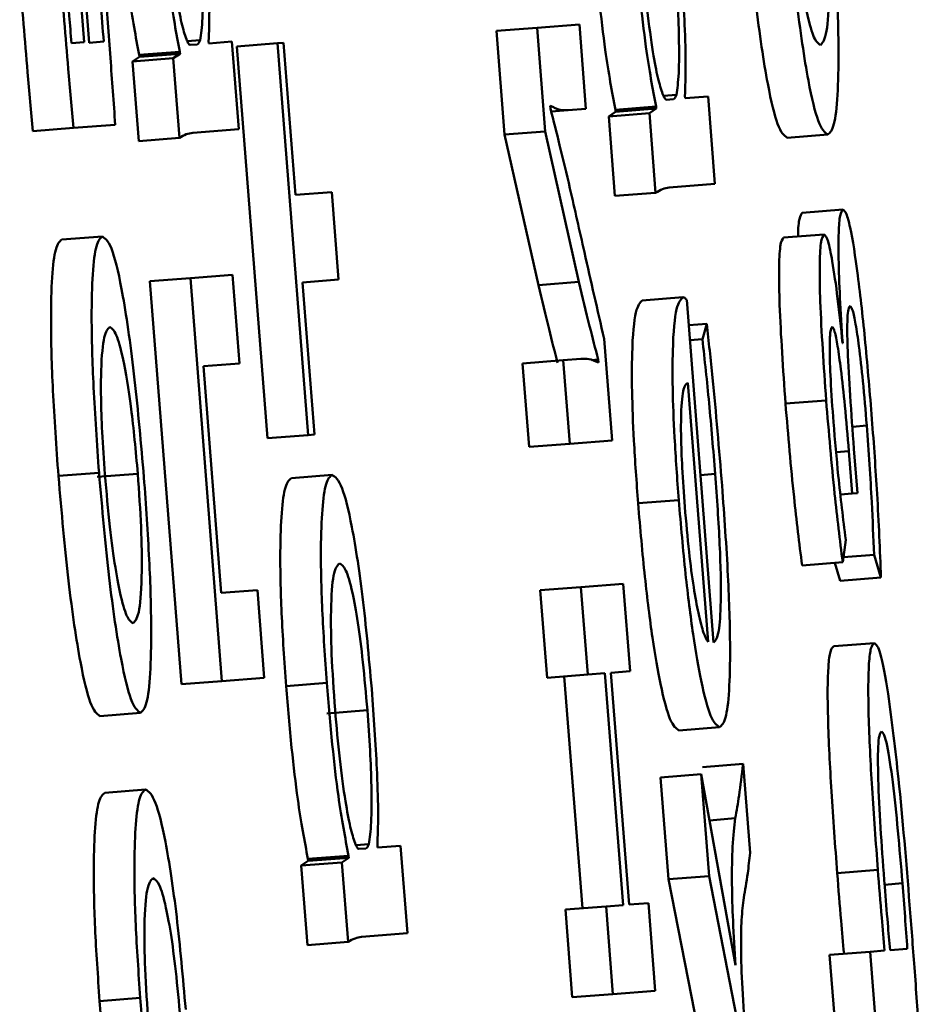
# Paper-space layout 'Лист1' of a CAD drawing. Units: millimetres. Extents: x -3704 to 3984, y -3455 to 3339.
# Drawn here: x -1754 to -1752, y -1999 to -1997 of the extents above; entities that cross this region are included whole.
import ezdxf

# ---------------------------------------------------------------- set-up
doc = ezdxf.new("R2010")
doc.units = ezdxf.units.MM

psp = doc.layouts.new('Лист1')

# ---------------------------------------------------------------- linework, layer by layer
at = {"color": 7, "linetype": 'Continuous', "lineweight": 50}
for p, q in [((-1754.3122, -1996.6691), (-1754.325, -1996.5062)), ((-1754.312, -1996.5126), (-1754.2996, -1996.6705)), ((-1753.2053, -1996.6338), (-1753.3046, -1996.6416)), ((-1753.1019, -1996.6257), (-1753.2053, -1996.6338)), ((-1753.2053, -1996.6338), (-1753.1854, -1996.8873)), ((-1753.0857, -1996.8322), (-1753.1019, -1996.6257)), ((-1753.3046, -1996.6416), (-1753.2847, -1996.8951)), ((-1754.3428, -1996.6715), (-1754.3122, -1996.6691)), ((-1754.2996, -1996.6705), (-1754.2643, -1996.6677)), ((-1754.0287, -1996.6642), (-1754.0599, -1996.6666)), ((-1754.0533, -1996.6759), (-1754.0356, -1996.6745)), ((-1754.0074, -1996.6723), (-1754.0078, -1996.6674)), ((-1753.9512, -1996.6679), (-1754.0074, -1996.6723)), ((-1753.9344, -1996.8817), (-1753.9512, -1996.6679)), ((-1753.8395, -1996.6716), (-1753.9388, -1996.6794)), ((-1753.9388, -1996.6794), (-1753.8636, -1997.6366)), ((-1753.8245, -1996.6704), (-1753.8395, -1996.6716)), ((-1753.8395, -1996.6716), (-1753.7643, -1997.6288)), ((-1753.7954, -1997.0422), (-1753.8245, -1996.6704)), ((-1754.177, -1996.7051), (-1754.194, -1996.7164)), ((-1754.0947, -1996.7086), (-1754.194, -1996.7164)), ((-1754.0781, -1996.6924), (-1754.1774, -1996.7002)), ((-1754.1774, -1996.7002), (-1754.177, -1996.7051)), ((-1754.0777, -1996.6973), (-1754.177, -1996.7051)), ((-1754.0777, -1996.6973), (-1754.0947, -1996.7086)), ((-1754.0947, -1996.7086), (-1754.0794, -1996.9031)), ((-1754.0781, -1996.6924), (-1754.0777, -1996.6973)), ((-1754.194, -1996.7164), (-1754.1787, -1996.9109)), ((-1752.8649, -1996.798), (-1752.8961, -1996.8004)), ((-1752.8436, -1996.8061), (-1752.844, -1996.8012)), ((-1752.7874, -1996.8017), (-1752.8436, -1996.8061)), ((-1752.7706, -1997.0156), (-1752.7874, -1996.8017)), ((-1753.1724, -1996.8315), (-1753.173, -1996.8245)), ((-1752.9143, -1996.8266), (-1753.0136, -1996.8344)), ((-1752.9143, -1996.8266), (-1752.9139, -1996.8315)), ((-1752.8895, -1996.8097), (-1752.8718, -1996.8083)), ((-1753.1295, -1996.8356), (-1753.1706, -1996.8388)), ((-1753.1295, -1996.8356), (-1753.0857, -1996.8322)), ((-1753.0132, -1996.8393), (-1753.0301, -1996.8506)), ((-1752.9308, -1996.8428), (-1753.0301, -1996.8506)), ((-1753.0301, -1996.8506), (-1753.0149, -1997.0447)), ((-1753.0136, -1996.8344), (-1753.0132, -1996.8393)), ((-1752.9139, -1996.8315), (-1753.0132, -1996.8393)), ((-1752.9139, -1996.8315), (-1752.9308, -1996.8428)), ((-1752.9308, -1996.8428), (-1752.9156, -1997.0369)), ((-1754.3381, -1996.8788), (-1754.236, -1996.8708)), ((-1754.3381, -1996.8788), (-1754.4374, -1996.8866)), ((-1754.0464, -1996.8905), (-1753.9344, -1996.8817)), ((-1753.1854, -1996.8873), (-1753.2847, -1996.8951)), ((-1753.2847, -1996.8951), (-1753.2021, -1997.2627)), ((-1753.1854, -1996.8873), (-1753.1028, -1997.2549)), ((-1752.4948, -1996.8949), (-1752.5941, -1996.9027)), ((-1754.0794, -1996.9031), (-1754.1787, -1996.9109)), ((-1752.8826, -1997.0244), (-1752.7706, -1997.0156)), ((-1753.7069, -1997.0352), (-1753.7954, -1997.0422)), ((-1753.6901, -1997.249), (-1753.7069, -1997.0352)), ((-1752.9156, -1997.0369), (-1753.0149, -1997.0447)), ((-1752.458, -1997.0781), (-1752.5573, -1997.0859)), ((-1752.5034, -1997.1386), (-1752.6027, -1997.1464)), ((-1754.2674, -1997.1436), (-1754.3667, -1997.1514)), ((-1753.9491, -1997.2372), (-1754.0525, -1997.2453)), ((-1753.9321, -1997.4538), (-1753.9491, -1997.2372)), ((-1754.0525, -1997.2453), (-1754.1518, -1997.2531)), ((-1754.1518, -1997.2531), (-1754.0745, -1998.2378)), ((-1754.0525, -1997.2453), (-1753.9752, -1998.23)), ((-1753.7786, -1997.256), (-1753.6901, -1997.249)), ((-1753.7494, -1997.6277), (-1753.7786, -1997.256)), ((-1753.1028, -1997.2549), (-1753.2021, -1997.2627)), ((-1752.8489, -1997.2921), (-1752.9482, -1997.2999)), ((-1752.7738, -1998.1359), (-1752.8396, -1997.2988)), ((-1752.7907, -1997.3569), (-1752.8347, -1997.3603)), ((-1752.7907, -1997.3569), (-1752.8013, -1997.3945)), ((-1753.0221, -1997.6421), (-1753.0416, -1997.3937)), ((-1752.8013, -1997.3945), (-1752.8319, -1997.3969)), ((-1752.4584, -1997.4047), (-1752.4588, -1997.4048)), ((-1754.0206, -1997.4608), (-1753.9321, -1997.4538)), ((-1753.1415, -1997.4462), (-1753.2408, -1997.454)), ((-1753.2408, -1997.454), (-1753.2248, -1997.658)), ((-1753.098, -1997.4428), (-1753.1415, -1997.4462)), ((-1753.1415, -1997.4462), (-1753.1255, -1997.6502)), ((-1753.0559, -1997.4444), (-1753.072, -1997.4457)), ((-1753.0559, -1997.4444), (-1753.0555, -1997.4518)), ((-1753.9771, -1998.0147), (-1754.0206, -1997.4608)), ((-1752.7875, -1998.1344), (-1752.8372, -1997.5014)), ((-1752.4989, -1997.5442), (-1752.5982, -1997.552)), ((-1753.7643, -1997.6288), (-1753.8636, -1997.6366)), ((-1753.7643, -1997.6288), (-1753.7494, -1997.6277)), ((-1753.1255, -1997.6502), (-1753.0221, -1997.6421)), ((-1753.1255, -1997.6502), (-1753.2248, -1997.658)), ((-1752.4433, -1997.6686), (-1752.4352, -1997.772)), ((-1752.4224, -1997.771), (-1752.4309, -1997.6627)), ((-1754.2756, -1997.721), (-1754.3749, -1997.7288)), ((-1754.1808, -1997.7235), (-1754.2801, -1997.7313)), ((-1753.7061, -1997.7262), (-1753.8055, -1997.734)), ((-1752.859, -1997.788), (-1752.9583, -1997.7957)), ((-1752.4352, -1997.772), (-1752.4638, -1997.7743)), ((-1752.4352, -1997.772), (-1752.4224, -1997.771)), ((-1752.4584, -1997.9398), (-1752.4511, -1997.8847)), ((-1752.3819, -1997.9214), (-1752.4567, -1997.9273)), ((-1752.3819, -1997.9214), (-1752.3649, -1997.9771)), ((-1752.4584, -1997.9398), (-1752.5577, -1997.9476)), ((-1752.4775, -1997.9413), (-1752.4642, -1997.9849)), ((-1752.3649, -1997.9771), (-1752.4642, -1997.9849)), ((-1753.8886, -1998.0077), (-1753.9771, -1998.0147)), ((-1753.8718, -1998.2219), (-1753.8886, -1998.0077)), ((-1753.098, -1998.0001), (-1753.1974, -1998.0079)), ((-1752.9946, -1997.992), (-1753.098, -1998.0001)), ((-1753.098, -1998.0001), (-1753.0813, -1998.214)), ((-1752.9778, -1998.2058), (-1752.9946, -1997.992)), ((-1753.1974, -1998.0079), (-1753.1806, -1998.2218)), ((-1752.3809, -1998.1372), (-1752.4802, -1998.145)), ((-1753.9752, -1998.23), (-1753.8718, -1998.2219)), ((-1753.0813, -1998.214), (-1753.1806, -1998.2218)), ((-1753.1389, -1998.2185), (-1753.0944, -1998.785)), ((-1753.0813, -1998.214), (-1753.0396, -1998.2107)), ((-1753.0396, -1998.2107), (-1752.9951, -1998.7772)), ((-1753.0246, -1998.2095), (-1752.9778, -1998.2058)), ((-1752.9802, -1998.7761), (-1753.0246, -1998.2095)), ((-1753.9752, -1998.23), (-1754.0745, -1998.2378)), ((-1753.7191, -1998.2346), (-1753.8184, -1998.2424)), ((-1754.1743, -1998.3076), (-1754.2736, -1998.3154)), ((-1753.6199, -1998.3012), (-1753.7192, -1998.309)), ((-1752.7593, -1998.3425), (-1752.8587, -1998.3503)), ((-1752.702, -1998.4323), (-1752.8013, -1998.4401)), ((-1752.6849, -1998.6491), (-1752.702, -1998.4323)), ((-1752.804, -1998.4577), (-1752.9033, -1998.4655)), ((-1752.804, -1998.4577), (-1752.7845, -1998.7063)), ((-1752.7201, -1998.9243), (-1752.804, -1998.4577)), ((-1752.9033, -1998.4655), (-1752.8838, -1998.7141)), ((-1754.162, -1998.4948), (-1754.2613, -1998.5026)), ((-1753.6164, -1998.6282), (-1753.6477, -1998.6307)), ((-1753.5951, -1998.6365), (-1753.5955, -1998.6316)), ((-1753.5389, -1998.6321), (-1753.5951, -1998.6365)), ((-1753.5221, -1998.8459), (-1753.5389, -1998.6321)), ((-1753.6658, -1998.6566), (-1753.7651, -1998.6644)), ((-1753.6658, -1998.6566), (-1753.6654, -1998.6615)), ((-1753.6411, -1998.6401), (-1753.6233, -1998.6387)), ((-1753.7647, -1998.6693), (-1753.7817, -1998.6805)), ((-1753.6824, -1998.6727), (-1753.7817, -1998.6805)), ((-1753.7817, -1998.6805), (-1753.7664, -1998.875)), ((-1753.7651, -1998.6644), (-1753.7647, -1998.6693)), ((-1753.6654, -1998.6615), (-1753.7647, -1998.6693)), ((-1753.6654, -1998.6615), (-1753.6824, -1998.6727)), ((-1753.6824, -1998.6727), (-1753.6671, -1998.8672)), ((-1752.3725, -1998.6913), (-1752.4718, -1998.6991)), ((-1752.7845, -1998.7063), (-1752.8838, -1998.7141)), ((-1752.8838, -1998.7141), (-1752.8078, -1999.1046)), ((-1752.7845, -1998.7063), (-1752.7085, -1999.0968)), ((-1752.9951, -1998.7772), (-1753.0368, -1998.7805)), ((-1752.9333, -1998.7724), (-1752.9802, -1998.7761)), ((-1752.9166, -1998.9862), (-1752.9333, -1998.7724)), ((-1753.0368, -1998.7805), (-1753.1361, -1998.7883)), ((-1753.1361, -1998.7883), (-1753.1193, -1999.0022)), ((-1753.0368, -1998.7805), (-1753.02, -1998.9944)), ((-1753.6341, -1998.8547), (-1753.5221, -1998.8459)), ((-1753.6671, -1998.8672), (-1753.7664, -1998.875)), ((-1752.391, -1998.891), (-1752.4903, -1998.8988)), ((-1752.3559, -1998.8883), (-1752.391, -1998.891)), ((-1752.391, -1998.891), (-1752.3742, -1999.1048)), ((-1752.3425, -1998.8872), (-1752.3005, -1998.8839)), ((-1752.4903, -1998.8988), (-1752.4735, -1999.1126)), ((-1753.02, -1998.9944), (-1752.9166, -1998.9862)), ((-1754.1749, -1999.0037), (-1754.2742, -1999.0115)), ((-1753.02, -1998.9944), (-1753.1193, -1999.0022))]:
    psp.add_line(p, q, dxfattribs=at)
at = {"color": 8, "linetype": 'Continuous', "lineweight": 50}
for p, q in [((-1752.3996, -1997.6057), (-1752.4348, -1997.6085)), ((-1752.4433, -1997.6686), (-1752.4743, -1997.6711)), ((-1752.77, -1997.724), (-1752.806, -1997.7268)), ((-1752.7208, -1998.5651), (-1752.7838, -1998.5701)), ((-1752.3123, -1998.7238), (-1752.356, -1998.7273))]:
    psp.add_line(p, q, dxfattribs=at)
at = {"color": 7, "linetype": 'Continuous', "lineweight": 50}
for points, knots in [([(-1754.1314, -1996.2706), (-1754.1271, -1996.3213), (-1754.119, -1996.4179), (-1754.1005, -1996.5759), (-1754.0866, -1996.6483), (-1754.0781, -1996.6924)], [0, 0, 0, 0, 0.301894, 0.575497, 1, 1, 1, 1]), ([(-1754.2307, -1996.2784), (-1754.2264, -1996.3291), (-1754.2183, -1996.4257), (-1754.1998, -1996.5837), (-1754.1859, -1996.6561), (-1754.1774, -1996.7002)], [0, 0, 0, 0, 0.301894, 0.575497, 1, 1, 1, 1]), ([(-1754.0078, -1996.6674), (-1754.0069, -1996.644), (-1754.0052, -1996.5967), (-1754.0085, -1996.4702), (-1754.0158, -1996.3649), (-1754.0204, -1996.299)], [0, 0, 0, 0, 0.267996, 0.541566, 1, 1, 1, 1]), ([(-1752.6954, -1996.3164), (-1752.6876, -1996.4048), (-1752.6724, -1996.5779), (-1752.643, -1996.7749), (-1752.6157, -1996.8867), (-1752.6016, -1996.8971), (-1752.5941, -1996.9027)], [0, 0, 0, 0, 0.2712761, 0.5317971, 0.7502238, 1, 1, 1, 1]), ([(-1752.5961, -1996.3086), (-1752.5883, -1996.397), (-1752.5731, -1996.5701), (-1752.5437, -1996.7671), (-1752.5164, -1996.8789), (-1752.5023, -1996.8893), (-1752.4948, -1996.8949)], [0, 0, 0, 0, 0.271276, 0.531797, 0.750224, 1, 1, 1, 1]), ([(-1752.5816, -1996.3125), (-1752.5778, -1996.3564), (-1752.5706, -1996.4398), (-1752.5563, -1996.5449), (-1752.5414, -1996.6206), (-1752.5262, -1996.6682), (-1752.5172, -1996.6734), (-1752.5126, -1996.6761)], [0, 0, 0, 0, 0.197724, 0.375997, 0.554164, 0.773557, 1, 1, 1, 1]), ([(-1752.5126, -1996.6761), (-1752.5071, -1996.6699), (-1752.4968, -1996.6581), (-1752.4906, -1996.5669), (-1752.4922, -1996.4445), (-1752.4982, -1996.3558), (-1752.5013, -1996.3111)], [0, 0, 0, 0, 0.315477, 0.592711, 0.794765, 1, 1, 1, 1]), ([(-1752.4948, -1996.8949), (-1752.4894, -1996.8901), (-1752.4792, -1996.881), (-1752.4703, -1996.8068), (-1752.4676, -1996.6885), (-1752.4722, -1996.5208), (-1752.4816, -1996.388), (-1752.4864, -1996.3199)], [0, 0, 0, 0, 0.210685, 0.3997, 0.576914, 0.783108, 1, 1, 1, 1]), ([(-1754.1113, -1996.3358), (-1754.1076, -1996.3768), (-1754.1003, -1996.4593), (-1754.0867, -1996.5574), (-1754.0736, -1996.628), (-1754.0661, -1996.6503), (-1754.0622, -1996.6618)], [0, 0, 0, 0, 0.269315, 0.541995, 0.764778, 1, 1, 1, 1]), ([(-1754.0287, -1996.6642), (-1754.0264, -1996.6489), (-1754.0219, -1996.619), (-1754.0217, -1996.5323), (-1754.0252, -1996.4356), (-1754.0298, -1996.3703), (-1754.0322, -1996.337)], [0, 0, 0, 0, 0.28436, 0.55897, 0.77575, 1, 1, 1, 1]), ([(-1753.0669, -1996.4122), (-1753.0626, -1996.463), (-1753.0545, -1996.5597), (-1753.036, -1996.7178), (-1753.022, -1996.7903), (-1753.0136, -1996.8344)], [0, 0, 0, 0, 0.302137, 0.575749, 1, 1, 1, 1]), ([(-1752.9676, -1996.4044), (-1752.9633, -1996.4552), (-1752.9551, -1996.552), (-1752.9366, -1996.71), (-1752.9227, -1996.7826), (-1752.9143, -1996.8266)], [0, 0, 0, 0, 0.302137, 0.575749, 1, 1, 1, 1]), ([(-1752.844, -1996.8012), (-1752.8431, -1996.7779), (-1752.8414, -1996.7308), (-1752.8447, -1996.6042), (-1752.852, -1996.4988), (-1752.8566, -1996.4328)], [0, 0, 0, 0, 0.267576, 0.540983, 1, 1, 1, 1]), ([(-1752.9474, -1996.47), (-1752.9438, -1996.511), (-1752.9365, -1996.5934), (-1752.9229, -1996.6915), (-1752.9098, -1996.762), (-1752.9022, -1996.7842), (-1752.8984, -1996.7956)], [0, 0, 0, 0, 0.269353, 0.541986, 0.764734, 1, 1, 1, 1]), ([(-1752.8649, -1996.798), (-1752.8626, -1996.7829), (-1752.8581, -1996.7532), (-1752.8579, -1996.6664), (-1752.8613, -1996.5698), (-1752.866, -1996.5045), (-1752.8684, -1996.4712)], [0, 0, 0, 0, 0.284338, 0.558894, 0.775688, 1, 1, 1, 1]), ([(-1754.4695, -1996.5077), (-1754.4633, -1996.586), (-1754.4531, -1996.7129), (-1754.4417, -1996.8386), (-1754.4374, -1996.8866)], [0, 0, 0, 0, 0.617351, 1, 1, 1, 1]), ([(-1754.3702, -1996.4999), (-1754.3639, -1996.5782), (-1754.3538, -1996.7051), (-1754.3424, -1996.8308), (-1754.3381, -1996.8788)], [0, 0, 0, 0, 0.617351, 1, 1, 1, 1]), ([(-1754.3568, -1996.5037), (-1754.3541, -1996.5374), (-1754.3496, -1996.5934), (-1754.3447, -1996.6491), (-1754.3428, -1996.6715)], [0, 0, 0, 0, 0.599475, 1, 1, 1, 1]), ([(-1754.2643, -1996.6677), (-1754.2665, -1996.6362), (-1754.2706, -1996.5779), (-1754.2751, -1996.5194), (-1754.2772, -1996.4926)], [0, 0, 0, 0, 0.541824, 1, 1, 1, 1]), ([(-1754.236, -1996.8708), (-1754.2399, -1996.8164), (-1754.2479, -1996.7049), (-1754.2565, -1996.5931), (-1754.261, -1996.5358)], [0, 0, 0, 0, 0.487482, 1, 1, 1, 1]), ([(-1754.0622, -1996.6618), (-1754.0605, -1996.666), (-1754.0573, -1996.6735), (-1754.0546, -1996.6752), (-1754.0533, -1996.6759)], [0, 0, 0, 0, 0.556429, 1, 1, 1, 1]), ([(-1754.0356, -1996.6745), (-1754.0342, -1996.6736), (-1754.0317, -1996.672), (-1754.0296, -1996.6665), (-1754.0287, -1996.6642)], [0, 0, 0, 0, 0.577833, 1, 1, 1, 1]), ([(-1752.8984, -1996.7956), (-1752.8966, -1996.7998), (-1752.8935, -1996.8073), (-1752.8908, -1996.809), (-1752.8895, -1996.8097)], [0, 0, 0, 0, 0.555622, 1, 1, 1, 1]), ([(-1752.8718, -1996.8083), (-1752.8704, -1996.8074), (-1752.8679, -1996.8058), (-1752.8658, -1996.8003), (-1752.8649, -1996.798)], [0, 0, 0, 0, 0.578291, 1, 1, 1, 1]), ([(-1753.173, -1996.8245), (-1753.1648, -1996.8285), (-1753.15, -1996.8357), (-1753.1358, -1996.8356), (-1753.1295, -1996.8356)], [0, 0, 0, 0, 0.552789, 1, 1, 1, 1]), ([(-1753.1248, -1997.0263), (-1753.1333, -1996.9906), (-1753.1492, -1996.923), (-1753.165, -1996.8608), (-1753.1724, -1996.8315)], [0, 0, 0, 0, 0.528659, 1, 1, 1, 1]), ([(-1754.0794, -1996.9031), (-1754.0737, -1996.8997), (-1754.0629, -1996.8933), (-1754.0517, -1996.8914), (-1754.0464, -1996.8905)], [0, 0, 0, 0, 0.521983, 1, 1, 1, 1]), ([(-1753.0416, -1997.3937), (-1753.0576, -1997.3233), (-1753.0853, -1997.201), (-1753.1131, -1997.0783), (-1753.1248, -1997.0263)], [0, 0, 0, 0, 0.5759519, 1, 1, 1, 1]), ([(-1752.9156, -1997.0369), (-1752.9099, -1997.0335), (-1752.8991, -1997.0271), (-1752.8879, -1997.0253), (-1752.8826, -1997.0244)], [0, 0, 0, 0, 0.521983, 1, 1, 1, 1]), ([(-1752.5573, -1997.0859), (-1752.5597, -1997.0892), (-1752.5644, -1997.0957), (-1752.5674, -1997.122), (-1752.5675, -1997.1433), (-1752.5675, -1997.1437)], [0, 0, 0, 0, 0.512484, 0.992137, 1, 1, 1, 1]), ([(-1752.458, -1997.0781), (-1752.4605, -1997.081), (-1752.4653, -1997.0866), (-1752.4687, -1997.1316), (-1752.4689, -1997.2006), (-1752.4657, -1997.294), (-1752.4609, -1997.3671), (-1752.4584, -1997.4047)], [0, 0, 0, 0, 0.1897847, 0.367411, 0.5457335, 0.7658717, 1, 1, 1, 1]), ([(-1752.3869, -1997.5899), (-1752.3921, -1997.5274), (-1752.4022, -1997.4062), (-1752.4204, -1997.2384), (-1752.4373, -1997.1295), (-1752.4499, -1997.0836), (-1752.4552, -1997.08), (-1752.458, -1997.0781)], [0, 0, 0, 0, 0.268893, 0.521559, 0.752726, 0.870462, 1, 1, 1, 1]), ([(-1752.5034, -1997.1386), (-1752.5065, -1997.1426), (-1752.5124, -1997.1501), (-1752.5153, -1997.2148), (-1752.513, -1997.3414), (-1752.5047, -1997.4602), (-1752.4989, -1997.5442)], [0, 0, 0, 0, 0.204333, 0.385628, 0.56597, 1, 1, 1, 1]), ([(-1752.4588, -1997.4048), (-1752.4627, -1997.3675), (-1752.4704, -1997.2933), (-1752.4829, -1997.2068), (-1752.4946, -1997.1486), (-1752.5005, -1997.142), (-1752.5034, -1997.1386)], [0, 0, 0, 0, 0.281477, 0.5613381, 0.776524, 1, 1, 1, 1]), ([(-1754.3667, -1997.1514), (-1754.372, -1997.156), (-1754.3821, -1997.1647), (-1754.3911, -1997.2354), (-1754.3942, -1997.3512), (-1754.3897, -1997.5214), (-1754.38, -1997.6579), (-1754.3749, -1997.7288)], [0, 0, 0, 0, 0.2050248, 0.3913514, 0.5674721, 0.7751229, 1, 1, 1, 1]), ([(-1754.2674, -1997.1436), (-1754.2727, -1997.1482), (-1754.2827, -1997.1569), (-1754.2918, -1997.2276), (-1754.2949, -1997.3435), (-1754.2903, -1997.5136), (-1754.2807, -1997.6501), (-1754.2756, -1997.721)], [0, 0, 0, 0, 0.205025, 0.391351, 0.567472, 0.775123, 1, 1, 1, 1]), ([(-1754.1659, -1997.7323), (-1754.1731, -1997.6506), (-1754.1877, -1997.485), (-1754.216, -1997.285), (-1754.2445, -1997.1609), (-1754.2593, -1997.1497), (-1754.2674, -1997.1436)], [0, 0, 0, 0, 0.251387, 0.509725, 0.732925, 1, 1, 1, 1]), ([(-1752.6027, -1997.1464), (-1752.6058, -1997.1504), (-1752.6117, -1997.1579), (-1752.6146, -1997.2225), (-1752.6123, -1997.3492), (-1752.604, -1997.468), (-1752.5982, -1997.552)], [0, 0, 0, 0, 0.204333, 0.385628, 0.56597, 1, 1, 1, 1]), ([(-1753.1028, -1997.2549), (-1753.0941, -1997.2915), (-1753.0784, -1997.3578), (-1753.0628, -1997.4176), (-1753.0559, -1997.4444)], [0, 0, 0, 0, 0.552675, 1, 1, 1, 1]), ([(-1753.2021, -1997.2627), (-1753.1934, -1997.2993), (-1753.1777, -1997.3656), (-1753.1621, -1997.4254), (-1753.1552, -1997.4522)], [0, 0, 0, 0, 0.5526751, 1, 1, 1, 1]), ([(-1752.9482, -1997.2999), (-1752.9537, -1997.3057), (-1752.9652, -1997.3178), (-1752.9736, -1997.4024), (-1752.9738, -1997.5211), (-1752.9691, -1997.6477), (-1752.9621, -1997.7439), (-1752.9583, -1997.7957)], [0, 0, 0, 0, 0.2446, 0.511523, 0.657258, 0.81525, 1, 1, 1, 1]), ([(-1752.8489, -1997.2921), (-1752.8544, -1997.2979), (-1752.8659, -1997.31), (-1752.8742, -1997.3947), (-1752.8745, -1997.5133), (-1752.8697, -1997.6399), (-1752.8628, -1997.7361), (-1752.859, -1997.788)], [0, 0, 0, 0, 0.2446, 0.511523, 0.657258, 0.81525, 1, 1, 1, 1]), ([(-1752.8396, -1997.2988), (-1752.8411, -1997.297), (-1752.8443, -1997.2931), (-1752.8473, -1997.2925), (-1752.8489, -1997.2921)], [0, 0, 0, 0, 0.481717, 1, 1, 1, 1]), ([(-1752.4309, -1997.6627), (-1752.4342, -1997.6192), (-1752.4404, -1997.5371), (-1752.4458, -1997.4394), (-1752.4475, -1997.3768), (-1752.447, -1997.3416), (-1752.4447, -1997.3182), (-1752.4419, -1997.3155), (-1752.4404, -1997.3141)], [0, 0, 0, 0, 0.288787, 0.544953, 0.659077, 0.767345, 0.877357, 1, 1, 1, 1]), ([(-1752.4404, -1997.3141), (-1752.4383, -1997.3162), (-1752.4343, -1997.3203), (-1752.4265, -1997.3569), (-1752.4178, -1997.4162), (-1752.4083, -1997.5019), (-1752.4026, -1997.5693), (-1752.3996, -1997.6057)], [0, 0, 0, 0, 0.1601033, 0.3194253, 0.4918846, 0.7249405, 1, 1, 1, 1]), ([(-1752.7532, -1997.7524), (-1752.7605, -1997.6632), (-1752.7717, -1997.5271), (-1752.7858, -1997.4005), (-1752.7907, -1997.3569)], [0, 0, 0, 0, 0.655277, 1, 1, 1, 1]), ([(-1754.2494, -1997.3648), (-1754.2542, -1997.3699), (-1754.2638, -1997.3801), (-1754.2706, -1997.4478), (-1754.2713, -1997.5354), (-1754.2684, -1997.6235), (-1754.2637, -1997.6899), (-1754.2612, -1997.7248)], [0, 0, 0, 0, 0.274605, 0.551386, 0.693519, 0.839097, 1, 1, 1, 1]), ([(-1754.1808, -1997.7235), (-1754.1859, -1997.6678), (-1754.1964, -1997.5549), (-1754.2164, -1997.4395), (-1754.2345, -1997.3748), (-1754.2443, -1997.3682), (-1754.2494, -1997.3648)], [0, 0, 0, 0, 0.253971, 0.515185, 0.743776, 1, 1, 1, 1]), ([(-1752.481, -1997.5973), (-1752.4835, -1997.5623), (-1752.4882, -1997.4976), (-1752.4907, -1997.4195), (-1752.4892, -1997.3725), (-1752.4859, -1997.3673), (-1752.4841, -1997.3647)], [0, 0, 0, 0, 0.324742, 0.599645, 0.796386, 1, 1, 1, 1]), ([(-1752.4841, -1997.3647), (-1752.4822, -1997.3671), (-1752.4782, -1997.3719), (-1752.4705, -1997.4117), (-1752.4618, -1997.4739), (-1752.4521, -1997.5623), (-1752.4464, -1997.6314), (-1752.4433, -1997.6686)], [0, 0, 0, 0, 0.1507221, 0.3066584, 0.4813001, 0.7202811, 1, 1, 1, 1]), ([(-1752.8013, -1997.3945), (-1752.7956, -1997.4461), (-1752.7839, -1997.5524), (-1752.7747, -1997.6657), (-1752.77, -1997.724)], [0, 0, 0, 0, 0.48519, 1, 1, 1, 1]), ([(-1753.0555, -1997.4518), (-1753.0633, -1997.4482), (-1753.0777, -1997.4415), (-1753.0916, -1997.4424), (-1753.098, -1997.4428)], [0, 0, 0, 0, 0.540875, 1, 1, 1, 1]), ([(-1752.8372, -1997.5014), (-1752.8407, -1997.5041), (-1752.8481, -1997.5098), (-1752.8535, -1997.5603), (-1752.8538, -1997.6332), (-1752.8509, -1997.7118), (-1752.8465, -1997.7718), (-1752.8442, -1997.8041)], [0, 0, 0, 0, 0.246018, 0.51239, 0.657303, 0.814759, 1, 1, 1, 1]), ([(-1752.4989, -1997.5442), (-1752.4923, -1997.622), (-1752.4805, -1997.7616), (-1752.4652, -1997.8851), (-1752.4584, -1997.9398)], [0, 0, 0, 0, 0.556994, 1, 1, 1, 1]), ([(-1752.5982, -1997.552), (-1752.5916, -1997.6298), (-1752.5798, -1997.7694), (-1752.5645, -1997.8929), (-1752.5577, -1997.9476)], [0, 0, 0, 0, 0.556994, 1, 1, 1, 1]), ([(-1752.4511, -1997.8847), (-1752.4574, -1997.8336), (-1752.4685, -1997.7429), (-1752.4772, -1997.6415), (-1752.481, -1997.5973)], [0, 0, 0, 0, 0.564034, 1, 1, 1, 1]), ([(-1752.3649, -1997.9771), (-1752.3675, -1997.9099), (-1752.3725, -1997.7861), (-1752.3824, -1997.6515), (-1752.3869, -1997.5899)], [0, 0, 0, 0, 0.542838, 1, 1, 1, 1]), ([(-1752.3996, -1997.6057), (-1752.3951, -1997.6693), (-1752.3873, -1997.7793), (-1752.3835, -1997.8792), (-1752.3819, -1997.9214)], [0, 0, 0, 0, 0.577146, 1, 1, 1, 1]), ([(-1754.3749, -1997.7288), (-1754.3672, -1997.8172), (-1754.3519, -1997.9905), (-1754.3225, -1998.1876), (-1754.2952, -1998.2994), (-1754.2811, -1998.3098), (-1754.2736, -1998.3154)], [0, 0, 0, 0, 0.27143, 0.5319357, 0.7502986, 1, 1, 1, 1]), ([(-1754.2756, -1997.721), (-1754.2678, -1997.8094), (-1754.2526, -1997.9827), (-1754.2232, -1998.1798), (-1754.1959, -1998.2916), (-1754.1818, -1998.302), (-1754.1743, -1998.3076)], [0, 0, 0, 0, 0.27143, 0.531936, 0.750299, 1, 1, 1, 1]), ([(-1754.2612, -1997.7248), (-1754.2574, -1997.7687), (-1754.2501, -1997.8522), (-1754.2358, -1997.9573), (-1754.2209, -1998.0332), (-1754.2057, -1998.0808), (-1754.1967, -1998.0861), (-1754.1921, -1998.0888)], [0, 0, 0, 0, 0.197778, 0.376109, 0.554286, 0.77363, 1, 1, 1, 1]), ([(-1754.1921, -1998.0888), (-1754.1866, -1998.0825), (-1754.1763, -1998.0707), (-1754.1702, -1997.9794), (-1754.1717, -1997.8569), (-1754.1777, -1997.7682), (-1754.1808, -1997.7235)], [0, 0, 0, 0, 0.315405, 0.592658, 0.794765, 1, 1, 1, 1]), ([(-1754.1743, -1998.3076), (-1754.1689, -1998.3028), (-1754.1587, -1998.2937), (-1754.1498, -1998.2195), (-1754.1471, -1998.1011), (-1754.1517, -1997.9334), (-1754.1611, -1997.8004), (-1754.1659, -1997.7323)], [0, 0, 0, 0, 0.210626, 0.399594, 0.576785, 0.783003, 1, 1, 1, 1]), ([(-1753.8055, -1997.734), (-1753.8107, -1997.7382), (-1753.8206, -1997.7463), (-1753.83, -1997.8105), (-1753.8338, -1997.913), (-1753.831, -1998.0611), (-1753.8227, -1998.1815), (-1753.8184, -1998.2424)], [0, 0, 0, 0, 0.217457, 0.412556, 0.59187, 0.793382, 1, 1, 1, 1]), ([(-1753.7061, -1997.7262), (-1753.7114, -1997.7304), (-1753.7213, -1997.7385), (-1753.7306, -1997.8027), (-1753.7345, -1997.9052), (-1753.7317, -1998.0533), (-1753.7233, -1998.1737), (-1753.7191, -1998.2346)], [0, 0, 0, 0, 0.217457, 0.412556, 0.59187, 0.793382, 1, 1, 1, 1]), ([(-1753.6081, -1998.2631), (-1753.615, -1998.1853), (-1753.6291, -1998.0274), (-1753.6569, -1997.8466), (-1753.6839, -1997.7409), (-1753.6983, -1997.7314), (-1753.7061, -1997.7262)], [0, 0, 0, 0, 0.2474465, 0.5020855, 0.7284176, 1, 1, 1, 1]), ([(-1752.77, -1997.724), (-1752.7658, -1997.7827), (-1752.7576, -1997.8974), (-1752.7549, -1998.0379), (-1752.7608, -1998.1209), (-1752.7692, -1998.1306), (-1752.7738, -1998.1359)], [0, 0, 0, 0, 0.266878, 0.521299, 0.737786, 1, 1, 1, 1]), ([(-1752.7593, -1998.3425), (-1752.7541, -1998.3382), (-1752.7442, -1998.33), (-1752.7352, -1998.2611), (-1752.7324, -1998.1444), (-1752.7377, -1997.9681), (-1752.7478, -1997.8271), (-1752.7532, -1997.7524)], [0, 0, 0, 0, 0.20079, 0.382536, 0.555293, 0.764252, 1, 1, 1, 1]), ([(-1752.859, -1997.788), (-1752.8537, -1997.849), (-1752.8437, -1997.9664), (-1752.824, -1998.1214), (-1752.8026, -1998.2444), (-1752.7797, -1998.3284), (-1752.7663, -1998.3377), (-1752.7593, -1998.3425)], [0, 0, 0, 0, 0.191445, 0.368458, 0.544416, 0.762478, 1, 1, 1, 1]), ([(-1752.9583, -1997.7957), (-1752.9531, -1997.8568), (-1752.943, -1997.9742), (-1752.9234, -1998.1292), (-1752.9019, -1998.2522), (-1752.879, -1998.3362), (-1752.8656, -1998.3455), (-1752.8587, -1998.3503)], [0, 0, 0, 0, 0.1914451, 0.3684584, 0.5444155, 0.7624779, 1, 1, 1, 1]), ([(-1752.8442, -1997.8041), (-1752.8409, -1997.8418), (-1752.8347, -1997.9131), (-1752.8227, -1998.0033), (-1752.8104, -1998.0701), (-1752.7983, -1998.1159), (-1752.791, -1998.1284), (-1752.7875, -1998.1344)], [0, 0, 0, 0, 0.2109, 0.400352, 0.584852, 0.799376, 1, 1, 1, 1]), ([(-1753.6883, -1997.9424), (-1753.6935, -1997.9479), (-1753.7033, -1997.9582), (-1753.7098, -1998.041), (-1753.7084, -1998.1626), (-1753.7022, -1998.2531), (-1753.699, -1998.3)], [0, 0, 0, 0, 0.302529, 0.575849, 0.780543, 1, 1, 1, 1]), ([(-1753.6199, -1998.3012), (-1753.6234, -1998.2611), (-1753.63, -1998.184), (-1753.6431, -1998.0823), (-1753.6577, -1998.0027), (-1753.6736, -1997.9503), (-1753.6832, -1997.9452), (-1753.6883, -1997.9424)], [0, 0, 0, 0, 0.181916, 0.350305, 0.521798, 0.744344, 1, 1, 1, 1]), ([(-1752.4802, -1998.145), (-1752.4832, -1998.1474), (-1752.4888, -1998.1519), (-1752.4955, -1998.2009), (-1752.4957, -1998.3194), (-1752.4864, -1998.5027), (-1752.4768, -1998.6323), (-1752.4718, -1998.6991)], [0, 0, 0, 0, 0.141894, 0.265654, 0.495155, 0.739573, 1, 1, 1, 1]), ([(-1752.3809, -1998.1372), (-1752.3839, -1998.1396), (-1752.3895, -1998.1441), (-1752.3962, -1998.1931), (-1752.3964, -1998.3116), (-1752.3871, -1998.4949), (-1752.3774, -1998.6245), (-1752.3725, -1998.6913)], [0, 0, 0, 0, 0.141894, 0.265654, 0.495155, 0.739573, 1, 1, 1, 1]), ([(-1752.3473, -1998.2609), (-1752.3539, -1998.2221), (-1752.3664, -1998.1492), (-1752.3763, -1998.141), (-1752.3809, -1998.1372)], [0, 0, 0, 0, 0.53118, 1, 1, 1, 1]), ([(-1753.8184, -1998.2424), (-1753.8142, -1998.2932), (-1753.806, -1998.3898), (-1753.7875, -1998.5478), (-1753.7736, -1998.6203), (-1753.7651, -1998.6644)], [0, 0, 0, 0, 0.301922, 0.575502, 1, 1, 1, 1]), ([(-1753.7191, -1998.2346), (-1753.7148, -1998.2854), (-1753.7067, -1998.382), (-1753.6882, -1998.54), (-1753.6743, -1998.6125), (-1753.6658, -1998.6566)], [0, 0, 0, 0, 0.301922, 0.575502, 1, 1, 1, 1]), ([(-1753.5955, -1998.6316), (-1753.5946, -1998.6082), (-1753.5929, -1998.5609), (-1753.5962, -1998.4343), (-1753.6035, -1998.3291), (-1753.6081, -1998.2631)], [0, 0, 0, 0, 0.267933, 0.541528, 1, 1, 1, 1]), ([(-1752.2948, -1998.7769), (-1752.3033, -1998.6715), (-1752.3181, -1998.487), (-1752.3385, -1998.3287), (-1752.3473, -1998.2609)], [0, 0, 0, 0, 0.570938, 1, 1, 1, 1]), ([(-1753.699, -1998.3), (-1753.6953, -1998.3409), (-1753.688, -1998.4234), (-1753.6744, -1998.5215), (-1753.6613, -1998.5922), (-1753.6538, -1998.6145), (-1753.6499, -1998.6259)], [0, 0, 0, 0, 0.269315, 0.541995, 0.764778, 1, 1, 1, 1]), ([(-1753.6164, -1998.6282), (-1753.6141, -1998.613), (-1753.6096, -1998.5832), (-1753.6094, -1998.4964), (-1753.6129, -1998.3998), (-1753.6175, -1998.3344), (-1753.6199, -1998.3012)], [0, 0, 0, 0, 0.284335, 0.558933, 0.775725, 1, 1, 1, 1]), ([(-1752.3635, -1998.3534), (-1752.3654, -1998.3552), (-1752.3691, -1998.3586), (-1752.3729, -1998.3965), (-1752.3715, -1998.5181), (-1752.3621, -1998.6456), (-1752.3557, -1998.7322)], [0, 0, 0, 0, 0.140092, 0.263396, 0.500147, 1, 1, 1, 1]), ([(-1752.3123, -1998.7238), (-1752.3196, -1998.6375), (-1752.3303, -1998.5106), (-1752.3478, -1998.3935), (-1752.3573, -1998.3577), (-1752.3614, -1998.3549), (-1752.3635, -1998.3534)], [0, 0, 0, 0, 0.503438, 0.740466, 0.862837, 1, 1, 1, 1]), ([(-1752.702, -1998.4323), (-1752.7051, -1998.4589), (-1752.7108, -1998.5078), (-1752.7177, -1998.5471), (-1752.7208, -1998.5651)], [0, 0, 0, 0, 0.542926, 1, 1, 1, 1]), ([(-1754.2613, -1998.5026), (-1754.2665, -1998.5069), (-1754.2765, -1998.515), (-1754.2858, -1998.5793), (-1754.2896, -1998.6819), (-1754.2868, -1998.8301), (-1754.2785, -1998.9505), (-1754.2742, -1999.0115)], [0, 0, 0, 0, 0.2174006, 0.4124812, 0.5918203, 0.7933849, 1, 1, 1, 1]), ([(-1754.162, -1998.4948), (-1754.1672, -1998.4991), (-1754.1771, -1998.5072), (-1754.1865, -1998.5715), (-1754.1903, -1998.6741), (-1754.1875, -1998.8223), (-1754.1791, -1998.9427), (-1754.1749, -1999.0037)], [0, 0, 0, 0, 0.217401, 0.412481, 0.59182, 0.793385, 1, 1, 1, 1]), ([(-1754.0639, -1999.0321), (-1754.0708, -1998.9542), (-1754.0849, -1998.7962), (-1754.1127, -1998.6153), (-1754.1397, -1998.5096), (-1754.1541, -1998.5), (-1754.162, -1998.4948)], [0, 0, 0, 0, 0.2474554, 0.5021409, 0.7284679, 1, 1, 1, 1]), ([(-1752.7208, -1998.5651), (-1752.7233, -1998.5858), (-1752.7281, -1998.6244), (-1752.7299, -1998.7135), (-1752.7269, -1998.8166), (-1752.7224, -1998.8874), (-1752.7201, -1998.9243)], [0, 0, 0, 0, 0.308665, 0.575644, 0.779164, 1, 1, 1, 1]), ([(-1753.6499, -1998.6259), (-1753.6482, -1998.6301), (-1753.645, -1998.6377), (-1753.6423, -1998.6393), (-1753.6411, -1998.6401)], [0, 0, 0, 0, 0.5564293, 1, 1, 1, 1]), ([(-1753.6233, -1998.6387), (-1753.6219, -1998.6378), (-1753.6194, -1998.6362), (-1753.6173, -1998.6306), (-1753.6164, -1998.6282)], [0, 0, 0, 0, 0.5777529, 1, 1, 1, 1]), ([(-1752.7002, -1998.7592), (-1752.6968, -1998.7407), (-1752.691, -1998.7095), (-1752.6867, -1998.6665), (-1752.6849, -1998.6491)], [0, 0, 0, 0, 0.595786, 1, 1, 1, 1]), ([(-1752.4718, -1998.6991), (-1752.4687, -1998.7381), (-1752.4635, -1998.804), (-1752.4576, -1998.8693), (-1752.4552, -1998.896)], [0, 0, 0, 0, 0.5902863, 1, 1, 1, 1]), ([(-1752.3725, -1998.6913), (-1752.3694, -1998.7303), (-1752.3642, -1998.7962), (-1752.3583, -1998.8615), (-1752.3559, -1998.8883)], [0, 0, 0, 0, 0.590286, 1, 1, 1, 1]), ([(-1754.1441, -1998.7115), (-1754.1493, -1998.7169), (-1754.1591, -1998.7273), (-1754.1656, -1998.81), (-1754.1643, -1998.9317), (-1754.158, -1999.0222), (-1754.1548, -1999.069)], [0, 0, 0, 0, 0.302529, 0.575849, 0.780543, 1, 1, 1, 1]), ([(-1754.0757, -1999.0702), (-1754.0791, -1999.0301), (-1754.0858, -1998.953), (-1754.0989, -1998.8513), (-1754.1135, -1998.7717), (-1754.1294, -1998.7193), (-1754.139, -1998.7142), (-1754.1441, -1998.7115)], [0, 0, 0, 0, 0.181947, 0.350337, 0.521824, 0.744365, 1, 1, 1, 1]), ([(-1752.3005, -1998.8839), (-1752.3024, -1998.8578), (-1752.306, -1998.8046), (-1752.3102, -1998.7511), (-1752.3123, -1998.7238)], [0, 0, 0, 0, 0.490996, 1, 1, 1, 1]), ([(-1752.3557, -1998.7322), (-1752.3533, -1998.762), (-1752.3491, -1998.814), (-1752.3445, -1998.8654), (-1752.3425, -1998.8872)], [0, 0, 0, 0, 0.575289, 1, 1, 1, 1]), ([(-1752.6955, -1999.1007), (-1752.6985, -1999.06), (-1752.7043, -1998.9811), (-1752.7076, -1998.8792), (-1752.7058, -1998.8053), (-1752.7022, -1998.7756), (-1752.7002, -1998.7592)], [0, 0, 0, 0, 0.265258, 0.514018, 0.732202, 1, 1, 1, 1]), ([(-1752.2712, -1999.0968), (-1752.2751, -1999.041), (-1752.2826, -1998.9346), (-1752.2908, -1998.8278), (-1752.2948, -1998.7769)], [0, 0, 0, 0, 0.523955, 1, 1, 1, 1]), ([(-1753.6671, -1998.8672), (-1753.6614, -1998.8639), (-1753.6506, -1998.8574), (-1753.6394, -1998.8556), (-1753.6341, -1998.8547)], [0, 0, 0, 0, 0.521885, 1, 1, 1, 1]), ([(-1754.2742, -1999.0115), (-1754.27, -1999.0622), (-1754.2618, -1999.1588), (-1754.2433, -1999.3168), (-1754.2294, -1999.3892), (-1754.2209, -1999.4333)], [0, 0, 0, 0, 0.301949, 0.575532, 1, 1, 1, 1]), ([(-1754.1749, -1999.0037), (-1754.1706, -1999.0544), (-1754.1625, -1999.1511), (-1754.144, -1999.309), (-1754.1301, -1999.3814), (-1754.1216, -1999.4255)], [0, 0, 0, 0, 0.3019491, 0.5755321, 1, 1, 1, 1])]:
    psp.add_open_spline(points, degree=3, knots=knots, dxfattribs=at)

doc.saveas('drawing.dxf')
